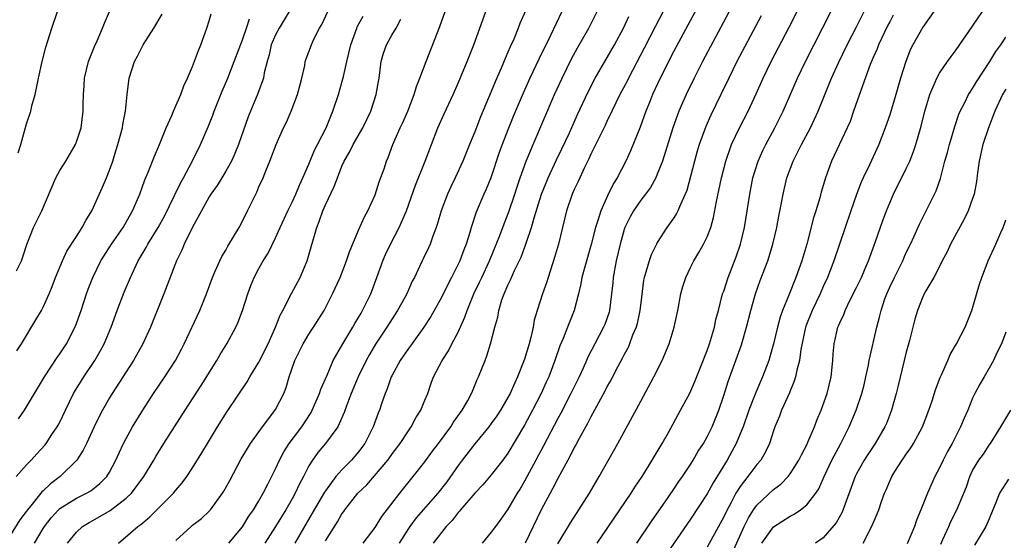
# Model space of a CAD drawing. Units: inches. Extents: x 2556000 to 2559000, y 1521000 to 1524000.
# Drawn here: x 2556432 to 2556551, y 1521919 to 1521982 of the extents above; entities that cross this region are included whole.
import ezdxf

# ---------------------------------------------------------------- set-up
doc = ezdxf.new("R2010")
doc.units = ezdxf.units.IN
doc.header["$MEASUREMENT"] = 0
doc.layers.add('LD25561521_2ft', color=40, linetype='Continuous')

msp = doc.modelspace()

# ---------------------------------------------------------------- linework, layer by layer
at = {"layer": 'LD25561521_2ft'}
for points, elevation in [([(2556515.45, 1521986.55), (2556511, 1521978.22), (2556509.35, 1521975), (2556508.44, 1521973), (2556508.04, 1521972.04), (2556507.62, 1521971), (2556506.92, 1521969.08), (2556505.77, 1521966.23), (2556505.22, 1521965), (2556504.17, 1521963), (2556503.71, 1521962.29), (2556503, 1521960.82), (2556502.18, 1521959), (2556501.85, 1521957.85), (2556501.56, 1521957), (2556501.04, 1521954.96), (2556500.25, 1521952.25), (2556499.92, 1521951), (2556499.79, 1521950.21), (2556499.52, 1521949), (2556499, 1521947), (2556498.4, 1521945.6), (2556498.17, 1521945), (2556497.64, 1521943.64), (2556497.26, 1521942.74), (2556496.67, 1521941), (2556495.91, 1521939), (2556495.62, 1521938.38), (2556495, 1521937), (2556493.97, 1521935), (2556493, 1521933.19), (2556491, 1521929.83), (2556490.39, 1521929), (2556489, 1521927.22), (2556487.97, 1521926.03), (2556487, 1521925.02), (2556485.29, 1521923), (2556485.17, 1521922.83), (2556485, 1521922.66), (2556484.27, 1521921.73), (2556483.56, 1521921), (2556481.98, 1521919)], 8640), ([(2556519.49, 1521986.51), (2556514.45, 1521977), (2556513.45, 1521975), (2556512.49, 1521973), (2556511.61, 1521971), (2556511.43, 1521970.57), (2556510.86, 1521969), (2556509.61, 1521965), (2556509, 1521963.42), (2556508.82, 1521963), (2556508.17, 1521961.83), (2556507.56, 1521961), (2556507, 1521960.28), (2556506.12, 1521959), (2556505.72, 1521958.28), (2556505.09, 1521957), (2556505, 1521956.75), (2556504.52, 1521955), (2556504.06, 1521953), (2556503.7, 1521951), (2556503.65, 1521950.35), (2556503.5, 1521949), (2556503.23, 1521947), (2556503.18, 1521946.82), (2556502.67, 1521945.33), (2556502.53, 1521945), (2556501.46, 1521943), (2556500.63, 1521941.37), (2556500.48, 1521941), (2556500.08, 1521940.08), (2556499.58, 1521939), (2556498.59, 1521937), (2556497.36, 1521934.64), (2556497, 1521933.99), (2556495.28, 1521930.72), (2556494.35, 1521929), (2556493, 1521926.45), (2556492.47, 1521925.53), (2556492.13, 1521925), (2556491, 1521923.07), (2556490.14, 1521921.86), (2556489.49, 1521921), (2556489, 1521920.31), (2556487.9, 1521919)], 8642), ([(2556501.74, 1521919), (2556504.5, 1521923), (2556505.85, 1521925), (2556506.29, 1521925.71), (2556507.16, 1521927), (2556508.4, 1521929), (2556508.61, 1521929.39), (2556509.57, 1521931), (2556510.33, 1521932.33), (2556511.81, 1521935), (2556512.93, 1521937.07), (2556513.54, 1521938.47), (2556514.25, 1521940.25), (2556515, 1521942.18), (2556515.28, 1521943), (2556515.88, 1521945), (2556516.07, 1521945.93), (2556516.36, 1521947), (2556516.87, 1521949), (2556517, 1521949.34), (2556517.54, 1521951), (2556518.52, 1521953.48), (2556519.03, 1521955), (2556519.49, 1521957), (2556519.82, 1521959), (2556520.13, 1521961), (2556520.53, 1521963), (2556521.16, 1521965), (2556521.72, 1521966.28), (2556522.08, 1521967), (2556523.16, 1521969), (2556524.17, 1521971), (2556525.88, 1521975), (2556526.84, 1521977), (2556528.93, 1521981.07), (2556530.94, 1521985.06)], 8648), ([(2556543, 1521983.97), (2556541, 1521981.14), (2556539.81, 1521979), (2556539.53, 1521978.47), (2556538.94, 1521977), (2556538.32, 1521975), (2556537.75, 1521973), (2556537, 1521970.57), (2556536.47, 1521969), (2556535.71, 1521967), (2556534.55, 1521964.55), (2556533.79, 1521963), (2556533.55, 1521962.45), (2556533, 1521960.97), (2556532.34, 1521959), (2556530.26, 1521953), (2556529.81, 1521951.81), (2556529.5, 1521951), (2556529, 1521949.89), (2556528.63, 1521949), (2556527.66, 1521947), (2556526.88, 1521945.12), (2556526.8, 1521944.8), (2556526.29, 1521942.29), (2556526.14, 1521941), (2556525.81, 1521939.81), (2556525.66, 1521939), (2556525.51, 1521938.49), (2556525, 1521937.32), (2556524.91, 1521937.09), (2556523.98, 1521935), (2556523.72, 1521934.28), (2556523.17, 1521933), (2556523, 1521932.52), (2556522.51, 1521931), (2556522.03, 1521929.97), (2556521.47, 1521929), (2556521, 1521928.44), (2556519.92, 1521927), (2556519.49, 1521926.51), (2556519, 1521925.83), (2556518.48, 1521925), (2556517.9, 1521923.9), (2556517.4, 1521923), (2556517, 1521922.15), (2556515, 1521918.51)], 8654), ([(2556464.65, 1521983), (2556463.42, 1521981), (2556463, 1521980.2), (2556462.48, 1521979), (2556462.21, 1521977.79), (2556461.97, 1521977), (2556461.63, 1521975.63), (2556461.54, 1521975), (2556460.88, 1521973.12), (2556459.68, 1521970.32), (2556458.54, 1521967), (2556458.1, 1521965.9), (2556457.67, 1521965), (2556457, 1521963.79), (2556456.51, 1521963), (2556455.95, 1521962.05), (2556455.19, 1521961), (2556455, 1521960.68), (2556454.09, 1521959), (2556453, 1521957.05), (2556452, 1521955), (2556451.71, 1521954.29), (2556451.08, 1521953), (2556449.52, 1521949), (2556447.91, 1521945), (2556447, 1521943), (2556445.88, 1521941), (2556443.32, 1521937), (2556443, 1521936.49), (2556442.14, 1521935), (2556441.74, 1521934.26), (2556441.13, 1521933), (2556440.2, 1521931), (2556439.81, 1521930.19), (2556439.06, 1521929), (2556437.06, 1521927), (2556435.86, 1521926.14), (2556435, 1521925.29), (2556434.84, 1521925.16), (2556433.69, 1521923.69), (2556433.12, 1521923), (2556433, 1521922.82), (2556432.2, 1521921.8), (2556431, 1521919.89)], 8618), ([(2556431.8, 1521951.8), (2556432.38, 1521953), (2556432.55, 1521953.45), (2556433.04, 1521954.96), (2556433.85, 1521957), (2556434.82, 1521959), (2556436.52, 1521963), (2556437, 1521963.88), (2556437.71, 1521965), (2556438.88, 1521967), (2556439, 1521967.3), (2556439.56, 1521969), (2556439.83, 1521971), (2556439.83, 1521971.83), (2556439.86, 1521973), (2556439.95, 1521974.05), (2556439.99, 1521975), (2556440.47, 1521977), (2556440.6, 1521977.4), (2556441.18, 1521978.82), (2556441.5, 1521979.5), (2556442.15, 1521981), (2556442.38, 1521981.62), (2556443, 1521983)], 8610), ([(2556431.84, 1521942.16), (2556432.37, 1521943), (2556434.13, 1521945.87), (2556434.78, 1521947), (2556435, 1521947.4), (2556435.73, 1521949), (2556436.1, 1521949.9), (2556436.5, 1521951), (2556437.32, 1521953), (2556437.86, 1521954.14), (2556439, 1521955.92), (2556439.71, 1521957), (2556440.14, 1521957.86), (2556440.86, 1521959), (2556442.16, 1521961.84), (2556442.64, 1521963), (2556443, 1521963.91), (2556443.38, 1521965), (2556443.76, 1521966.24), (2556444, 1521967), (2556444.55, 1521969), (2556444.61, 1521969.39), (2556444.92, 1521971), (2556445.11, 1521973), (2556445.35, 1521975), (2556445.99, 1521977), (2556446.35, 1521977.65), (2556447.03, 1521979), (2556448.33, 1521981), (2556449.32, 1521982.68)], 8612), ([(2556432, 1521966), (2556432.31, 1521967), (2556433, 1521969.48), (2556433.51, 1521971), (2556433.65, 1521971.65), (2556434.03, 1521973), (2556434.21, 1521973.79), (2556434.43, 1521975), (2556434.86, 1521977), (2556435.3, 1521978.7), (2556436.04, 1521981), (2556436.73, 1521983)], 8608), ([(2556432.04, 1521933.96), (2556432.74, 1521935), (2556435.14, 1521939), (2556436.67, 1521941.33), (2556437, 1521941.78), (2556437.8, 1521943), (2556438.89, 1521945.11), (2556439.56, 1521947), (2556440.22, 1521949), (2556440.42, 1521949.58), (2556440.97, 1521951), (2556441.96, 1521953), (2556443.25, 1521955), (2556444.62, 1521957), (2556445.78, 1521959), (2556446.64, 1521961), (2556447.26, 1521962.74), (2556447.66, 1521963.66), (2556448.41, 1521965.59), (2556449, 1521967), (2556449.81, 1521969), (2556450.51, 1521970.51), (2556450.71, 1521971), (2556451.59, 1521973), (2556451.94, 1521974.06), (2556452.4, 1521975), (2556453, 1521976.39), (2556453.7, 1521978.3), (2556454, 1521979), (2556454.73, 1521981), (2556455, 1521981.89), (2556455.25, 1521982.75)], 8614), ([(2556433.97, 1521919), (2556435, 1521920.74), (2556435.17, 1521921), (2556435.97, 1521922.03), (2556436.83, 1521923), (2556437, 1521923.16), (2556439, 1521924.41), (2556440.21, 1521925), (2556440.72, 1521925.28), (2556441.84, 1521926.16), (2556442.67, 1521927), (2556443, 1521927.53), (2556443.77, 1521929), (2556444.15, 1521929.85), (2556444.69, 1521931), (2556445, 1521931.61), (2556445.78, 1521933), (2556447.01, 1521935), (2556448.3, 1521937), (2556449.66, 1521939), (2556450.95, 1521941), (2556451.66, 1521942.34), (2556452, 1521943), (2556453.89, 1521947), (2556454.69, 1521949), (2556455.4, 1521951), (2556455.73, 1521951.73), (2556456.27, 1521953), (2556456.51, 1521953.49), (2556457, 1521954.27), (2556457.26, 1521954.74), (2556458.06, 1521956.06), (2556458.6, 1521957), (2556459, 1521957.75), (2556459.63, 1521959), (2556460.73, 1521961.27), (2556461, 1521961.91), (2556461.49, 1521963), (2556461.81, 1521963.81), (2556462.31, 1521965), (2556463.07, 1521967), (2556463.95, 1521969), (2556464.3, 1521969.7), (2556464.86, 1521971), (2556465.65, 1521973), (2556465.92, 1521974.08), (2556466.17, 1521975), (2556466.51, 1521976.51), (2556466.58, 1521977), (2556466.68, 1521977.32), (2556467.32, 1521979), (2556467.59, 1521979.59), (2556468.31, 1521981), (2556468.56, 1521981.44), (2556469.3, 1521983)], 8620), ([(2556451, 1521919.3), (2556452.84, 1521921), (2556453, 1521921.14), (2556454.06, 1521921.94), (2556455, 1521922.85), (2556455.14, 1521923), (2556456.61, 1521925), (2556456.76, 1521925.24), (2556457.48, 1521926.52), (2556458.87, 1521929.13), (2556459.6, 1521930.4), (2556459.99, 1521931), (2556461.42, 1521933), (2556462.81, 1521934.81), (2556463, 1521935.08), (2556463.98, 1521937), (2556464.27, 1521937.73), (2556464.65, 1521939), (2556465.33, 1521941), (2556466.32, 1521943), (2556467, 1521944.14), (2556467.59, 1521945), (2556468.86, 1521947), (2556469.88, 1521949), (2556470.78, 1521951), (2556471.56, 1521953), (2556471.91, 1521954.09), (2556473, 1521956.67), (2556473.72, 1521958.28), (2556474.11, 1521959), (2556475, 1521960.93), (2556475.5, 1521962.5), (2556476.07, 1521964.07), (2556476.37, 1521965), (2556476.56, 1521965.44), (2556477.14, 1521967), (2556478.02, 1521969), (2556478.34, 1521969.66), (2556478.92, 1521971), (2556479.71, 1521973), (2556480, 1521974), (2556480.4, 1521975), (2556481.13, 1521977), (2556482.81, 1521981.19), (2556483.45, 1521983)], 8626), ([(2556457.35, 1521919), (2556459, 1521920.95), (2556459.78, 1521922.22), (2556460.35, 1521923), (2556461, 1521924.08), (2556461.52, 1521925), (2556462.08, 1521926.08), (2556463, 1521927.92), (2556463.48, 1521929), (2556464.01, 1521929.99), (2556464.65, 1521931), (2556466.15, 1521933), (2556467.28, 1521934.72), (2556467.43, 1521935), (2556468.31, 1521937), (2556468.47, 1521937.53), (2556469.2, 1521939.2), (2556469.96, 1521941), (2556471.1, 1521943), (2556472.31, 1521945), (2556472.55, 1521945.45), (2556473, 1521946.17), (2556473.3, 1521946.7), (2556473.49, 1521947), (2556474.46, 1521949), (2556475.21, 1521951), (2556475.92, 1521953), (2556476.24, 1521953.76), (2556476.83, 1521955), (2556477.91, 1521957), (2556478.77, 1521959), (2556479.88, 1521962.12), (2556481.04, 1521965), (2556482.56, 1521969), (2556483.3, 1521970.7), (2556484.39, 1521973), (2556485, 1521974.38), (2556486.09, 1521977), (2556486.88, 1521979), (2556488.32, 1521983)], 8628), ([(2556493.1, 1521983.1), (2556492.44, 1521981.56), (2556492.23, 1521981), (2556491.7, 1521979.7), (2556491.26, 1521978.74), (2556491, 1521978.1), (2556490.66, 1521977.34), (2556490.2, 1521976.2), (2556489.47, 1521974.53), (2556489, 1521973.39), (2556487.69, 1521970.31), (2556487, 1521968.54), (2556486.36, 1521967), (2556485.57, 1521965), (2556484.66, 1521963), (2556484.11, 1521961.89), (2556483.71, 1521961), (2556482.96, 1521959), (2556482.52, 1521957.48), (2556482.36, 1521957), (2556481.94, 1521955.94), (2556481.61, 1521955), (2556481.43, 1521954.57), (2556480.78, 1521953.22), (2556480.66, 1521953), (2556480.39, 1521952.39), (2556479.73, 1521951), (2556479.47, 1521950.53), (2556478.81, 1521949), (2556478.57, 1521948.57), (2556477.69, 1521947), (2556476.4, 1521945), (2556475.04, 1521942.96), (2556474.3, 1521941.7), (2556473.92, 1521941), (2556472.96, 1521939), (2556472.11, 1521937), (2556471.54, 1521935.54), (2556471.26, 1521934.74), (2556470.49, 1521933), (2556469.03, 1521931), (2556468.1, 1521929.9), (2556467.44, 1521929), (2556467, 1521928.29), (2556466.35, 1521927), (2556465.88, 1521926.12), (2556465.37, 1521925), (2556465, 1521924.33), (2556464.24, 1521923), (2556463, 1521921.01), (2556461.72, 1521919)], 8630), ([(2556497.48, 1521983), (2556496.12, 1521980.12), (2556494.71, 1521977.29), (2556493.64, 1521975), (2556492.83, 1521973.17), (2556491.64, 1521970.36), (2556491, 1521968.78), (2556490.31, 1521967), (2556489.96, 1521966.04), (2556488.94, 1521963), (2556488.39, 1521961.61), (2556488.11, 1521961), (2556487.17, 1521958.83), (2556486.56, 1521957), (2556486.39, 1521956.39), (2556485.95, 1521955), (2556485.67, 1521954.33), (2556485.2, 1521953), (2556485, 1521952.58), (2556484.21, 1521951), (2556483.79, 1521950.21), (2556483, 1521948.58), (2556481.71, 1521946.29), (2556480.87, 1521945), (2556479.25, 1521942.75), (2556479, 1521942.43), (2556478.02, 1521941), (2556477, 1521939.15), (2556476.92, 1521939), (2556476.44, 1521937.56), (2556476.19, 1521937), (2556475.76, 1521935.76), (2556475.51, 1521935), (2556475.36, 1521934.64), (2556474.77, 1521933), (2556473.76, 1521931), (2556473, 1521929.98), (2556472.55, 1521929.45), (2556472.16, 1521929), (2556471, 1521927.83), (2556470.27, 1521927), (2556469, 1521925.3), (2556468.88, 1521925.12), (2556467.42, 1521922.58), (2556465.33, 1521919)], 8632), ([(2556469, 1521919.28), (2556470.45, 1521921.55), (2556471, 1521922.52), (2556471.21, 1521922.79), (2556471.34, 1521923), (2556472.93, 1521925), (2556473.99, 1521926.01), (2556476.52, 1521929), (2556477, 1521929.67), (2556477.58, 1521930.42), (2556478.02, 1521931), (2556479, 1521932.51), (2556479.35, 1521933), (2556479.92, 1521934.08), (2556480.52, 1521935), (2556481, 1521936.21), (2556481.34, 1521937), (2556481.76, 1521938.24), (2556482.05, 1521939), (2556483.07, 1521941), (2556483.85, 1521942.15), (2556484.26, 1521943), (2556485, 1521944.38), (2556485.81, 1521946.19), (2556486.08, 1521947), (2556486.9, 1521949), (2556487.59, 1521950.41), (2556487.85, 1521951), (2556488.79, 1521953), (2556490.02, 1521956.02), (2556490.55, 1521957.45), (2556491.12, 1521958.88), (2556491.83, 1521961), (2556492.1, 1521961.9), (2556492.47, 1521963), (2556493.2, 1521965), (2556494.03, 1521967), (2556496.62, 1521973), (2556497.53, 1521975), (2556498.67, 1521977.33), (2556499.38, 1521978.62), (2556500.75, 1521981), (2556501.76, 1521983)], 8634), ([(2556509.72, 1521983), (2556508.77, 1521981.23), (2556507.42, 1521978.58), (2556505.54, 1521975), (2556505.37, 1521974.63), (2556504.5, 1521973), (2556503.51, 1521971), (2556503.36, 1521970.64), (2556503, 1521969.95), (2556502.7, 1521969.3), (2556501, 1521965.84), (2556500.74, 1521965.26), (2556500.24, 1521964.24), (2556499.47, 1521962.53), (2556499, 1521961.57), (2556498.74, 1521961), (2556498.04, 1521959), (2556497.09, 1521955), (2556496.62, 1521953.38), (2556495.83, 1521951), (2556495.65, 1521950.35), (2556495.16, 1521949), (2556494.52, 1521947), (2556494.17, 1521945.83), (2556494.03, 1521945), (2556493.77, 1521943.77), (2556493.56, 1521943), (2556493, 1521941.14), (2556492.93, 1521940.93), (2556492.16, 1521939), (2556491.78, 1521938.22), (2556491.25, 1521937), (2556491, 1521936.54), (2556490.09, 1521935), (2556489.66, 1521934.34), (2556489, 1521933.41), (2556488.69, 1521933), (2556487, 1521930.94), (2556485.5, 1521929), (2556485, 1521928.34), (2556483.62, 1521926.38), (2556482.57, 1521925), (2556479.96, 1521922.04), (2556479.19, 1521921), (2556479, 1521920.74), (2556477.88, 1521919)], 8638), ([(2556497, 1521918.9), (2556498.55, 1521921.45), (2556499.56, 1521923), (2556500.82, 1521925), (2556502, 1521927), (2556504.23, 1521931), (2556507, 1521936.1), (2556508.6, 1521939), (2556509.6, 1521941), (2556510.43, 1521943), (2556511.05, 1521945), (2556511.48, 1521947), (2556511.84, 1521949), (2556512.09, 1521949.91), (2556512.42, 1521951), (2556513, 1521952.18), (2556513.42, 1521953), (2556514.02, 1521953.98), (2556514.58, 1521955), (2556515, 1521955.87), (2556515.43, 1521957), (2556515.78, 1521958.22), (2556516.14, 1521960.14), (2556516.73, 1521963), (2556517.25, 1521965), (2556517.96, 1521967), (2556518.89, 1521969), (2556519.93, 1521971), (2556520.91, 1521973.09), (2556521.75, 1521975), (2556522.71, 1521977), (2556524.88, 1521981.12), (2556525.84, 1521983)], 8646), ([(2556506.52, 1521919), (2556508.34, 1521921.66), (2556509.95, 1521923.95), (2556511, 1521925.48), (2556511.6, 1521926.4), (2556512.03, 1521927), (2556513, 1521928.47), (2556513.33, 1521929), (2556513.94, 1521930.06), (2556514.55, 1521931), (2556515, 1521931.79), (2556515.6, 1521933), (2556516.01, 1521933.99), (2556516.4, 1521935), (2556517, 1521936.76), (2556517.54, 1521938.46), (2556519.13, 1521942.87), (2556519.76, 1521945), (2556520.26, 1521947), (2556520.82, 1521949), (2556521.4, 1521950.6), (2556522.31, 1521953), (2556522.48, 1521953.52), (2556522.93, 1521955), (2556523.41, 1521957), (2556523.65, 1521958.35), (2556523.97, 1521959.97), (2556524.15, 1521961), (2556524.62, 1521963), (2556525.37, 1521965), (2556526.36, 1521967), (2556527.44, 1521969), (2556527.95, 1521970.05), (2556528.39, 1521971), (2556530, 1521975), (2556530.85, 1521976.85), (2556531.89, 1521979), (2556533, 1521981.17), (2556533.91, 1521983)], 8650), ([(2556518.24, 1521918.24), (2556519.46, 1521921), (2556519.97, 1521922.03), (2556520.61, 1521923), (2556521, 1521923.55), (2556523, 1521925.43), (2556523.89, 1521926.11), (2556524.75, 1521927), (2556525, 1521927.32), (2556526.07, 1521929), (2556526.36, 1521929.64), (2556527, 1521930.84), (2556527.15, 1521931.15), (2556527.94, 1521933), (2556528.22, 1521933.78), (2556528.75, 1521935), (2556529.45, 1521937), (2556529.96, 1521939), (2556530.17, 1521941), (2556530.21, 1521941.79), (2556530.31, 1521943), (2556530.77, 1521945), (2556530.85, 1521945.15), (2556531, 1521945.53), (2556531.48, 1521946.52), (2556531.64, 1521947), (2556532.21, 1521948.21), (2556533, 1521949.77), (2556533.59, 1521951), (2556534.06, 1521952.06), (2556534.46, 1521953), (2556535.3, 1521955.3), (2556536.17, 1521957.83), (2556536.61, 1521959), (2556537, 1521959.97), (2556537.45, 1521961), (2556539, 1521964.1), (2556539.41, 1521965), (2556539.86, 1521966.14), (2556540.14, 1521967), (2556540.78, 1521969.22), (2556541.24, 1521971), (2556541.85, 1521973), (2556542.5, 1521974.5), (2556542.68, 1521975), (2556543, 1521975.58), (2556543.98, 1521977), (2556544.4, 1521977.6), (2556545, 1521978.39), (2556547, 1521981.24), (2556548.18, 1521983)], 8656), ([(2556431.74, 1521927), (2556433, 1521928.43), (2556433.56, 1521929), (2556434.25, 1521929.75), (2556435.2, 1521930.8), (2556435.37, 1521931), (2556436.06, 1521932.06), (2556436.7, 1521933), (2556436.81, 1521933.19), (2556437, 1521933.56), (2556437.68, 1521935), (2556438.66, 1521937), (2556438.78, 1521937.22), (2556439.88, 1521939), (2556441.21, 1521941), (2556441.88, 1521942.12), (2556442.34, 1521943), (2556443.19, 1521945), (2556443.92, 1521947), (2556444.77, 1521949.23), (2556445.52, 1521951), (2556446.46, 1521953), (2556447.41, 1521954.59), (2556447.61, 1521955), (2556448.85, 1521957), (2556449.62, 1521958.38), (2556450.84, 1521960.84), (2556451.59, 1521962.41), (2556451.92, 1521963), (2556452.95, 1521964.95), (2556453.96, 1521967), (2556454.88, 1521969.12), (2556455.46, 1521970.54), (2556455.61, 1521971), (2556456.56, 1521973.44), (2556457.23, 1521975), (2556458.02, 1521977), (2556459, 1521979.61), (2556459.49, 1521981), (2556459.87, 1521982.13)], 8616), ([(2556437.91, 1521919), (2556439, 1521920.31), (2556439.74, 1521921), (2556440.53, 1521921.47), (2556441, 1521921.71), (2556443.08, 1521922.92), (2556445, 1521924.39), (2556445.65, 1521925), (2556447.12, 1521927), (2556448.32, 1521929), (2556448.56, 1521929.44), (2556449.53, 1521931), (2556452.09, 1521935), (2556454.03, 1521937.97), (2556455.91, 1521941), (2556456.31, 1521941.69), (2556457.14, 1521943), (2556458.22, 1521945), (2556458.46, 1521945.54), (2556459, 1521947), (2556459.64, 1521949), (2556460, 1521950), (2556460.43, 1521951), (2556461, 1521952.07), (2556461.52, 1521953), (2556462.1, 1521953.9), (2556463, 1521955.75), (2556463.54, 1521957), (2556464.46, 1521959), (2556465, 1521960.06), (2556465.43, 1521961), (2556465.89, 1521962.11), (2556466.3, 1521963), (2556467, 1521964.64), (2556467.68, 1521966.32), (2556468.06, 1521967), (2556469.08, 1521969), (2556469.92, 1521971), (2556470.59, 1521973), (2556471, 1521974.45), (2556471.11, 1521974.89), (2556471.17, 1521975.17), (2556471.59, 1521977), (2556472.07, 1521979), (2556472.79, 1521981), (2556472.85, 1521981.15), (2556473.54, 1521982.46)], 8622), ([(2556444.09, 1521919), (2556446.41, 1521921), (2556446.77, 1521921.23), (2556447, 1521921.45), (2556447.86, 1521922.14), (2556450.71, 1521925), (2556451, 1521925.36), (2556451.76, 1521926.24), (2556452.31, 1521927), (2556453, 1521928.07), (2556454.13, 1521929.87), (2556454.79, 1521931), (2556456.01, 1521933), (2556457.17, 1521934.83), (2556459.58, 1521938.42), (2556459.91, 1521939), (2556461, 1521940.78), (2556462.1, 1521943), (2556463, 1521945), (2556463.57, 1521946.43), (2556463.88, 1521947), (2556464.93, 1521949.07), (2556465.95, 1521951), (2556466.8, 1521953), (2556467.31, 1521954.69), (2556467.96, 1521957), (2556468.26, 1521957.74), (2556468.69, 1521959), (2556469, 1521959.74), (2556470.07, 1521961.93), (2556470.45, 1521963), (2556471, 1521964.38), (2556471.26, 1521965), (2556471.92, 1521966.08), (2556472.34, 1521967), (2556473.5, 1521969), (2556474.49, 1521971), (2556475.14, 1521973), (2556475.4, 1521974.6), (2556475.47, 1521975), (2556475.74, 1521977), (2556476.02, 1521977.98), (2556476.35, 1521979), (2556477, 1521980.15), (2556477.52, 1521981), (2556478.1, 1521982.1)], 8624), ([(2556473.57, 1521919), (2556475, 1521920.89), (2556475.81, 1521922.19), (2556477.96, 1521925), (2556479.6, 1521927), (2556481, 1521928.77), (2556481.93, 1521930.07), (2556482.64, 1521931), (2556484.11, 1521933), (2556484.45, 1521933.55), (2556485.5, 1521935), (2556486.15, 1521936.15), (2556486.61, 1521937), (2556486.72, 1521937.28), (2556487.31, 1521938.69), (2556487.47, 1521939), (2556488.24, 1521941), (2556488.46, 1521941.54), (2556488.9, 1521943), (2556489.42, 1521945), (2556489.78, 1521946.22), (2556489.9, 1521947), (2556490.28, 1521948.28), (2556490.54, 1521949), (2556491, 1521950.05), (2556491.32, 1521950.68), (2556491.81, 1521951.81), (2556492.58, 1521953.42), (2556493, 1521954.57), (2556493.13, 1521954.87), (2556493.23, 1521955.23), (2556493.84, 1521957), (2556494.15, 1521958.15), (2556495.04, 1521961), (2556495.6, 1521962.4), (2556495.86, 1521963), (2556496.85, 1521965.15), (2556497.51, 1521966.49), (2556498.4, 1521968.4), (2556499.4, 1521970.6), (2556500.67, 1521973.33), (2556501.52, 1521975), (2556503.85, 1521979), (2556504.94, 1521981), (2556505.58, 1521982.42)], 8636), ([(2556521.5, 1521982.5), (2556518.58, 1521977), (2556517.61, 1521975), (2556516.67, 1521973), (2556515.47, 1521970.53), (2556514.85, 1521969.15), (2556514.06, 1521967), (2556513.81, 1521966.19), (2556513.47, 1521965), (2556512.54, 1521961.46), (2556512.35, 1521961), (2556511.79, 1521959.79), (2556511.49, 1521959), (2556511.33, 1521958.67), (2556511, 1521958.17), (2556510.16, 1521957), (2556509, 1521955.2), (2556508.89, 1521955), (2556508.28, 1521953.72), (2556508.01, 1521953), (2556507.62, 1521951.62), (2556507.42, 1521951), (2556507.35, 1521950.65), (2556507, 1521947.92), (2556506.9, 1521947), (2556506.56, 1521945.44), (2556506.44, 1521945), (2556506.03, 1521944.03), (2556505.66, 1521943), (2556505.47, 1521942.53), (2556505, 1521941.71), (2556504.77, 1521941.23), (2556504.2, 1521940.2), (2556503.38, 1521938.62), (2556503, 1521937.96), (2556502.69, 1521937.31), (2556501.9, 1521935.9), (2556501.43, 1521935), (2556501, 1521934.22), (2556500.6, 1521933.4), (2556499.58, 1521931.58), (2556499.19, 1521930.81), (2556499, 1521930.5), (2556498.51, 1521929.49), (2556498.22, 1521929), (2556497, 1521926.79), (2556496.41, 1521925.59), (2556496.08, 1521925), (2556495, 1521923), (2556493.09, 1521919)], 8644), ([(2556537.44, 1521982.56), (2556537, 1521981.78), (2556536.73, 1521981.27), (2556535.65, 1521979), (2556535.48, 1521978.52), (2556535, 1521977.48), (2556534.64, 1521976.64), (2556533.51, 1521973.51), (2556532.66, 1521971), (2556532.22, 1521969.78), (2556531.89, 1521969), (2556529.98, 1521965), (2556529.25, 1521963), (2556528.75, 1521961.25), (2556528.57, 1521960.57), (2556528.11, 1521959), (2556527.83, 1521958.17), (2556527.01, 1521955.01), (2556526.4, 1521953), (2556525.71, 1521951), (2556524.86, 1521948.86), (2556524.09, 1521947), (2556523.8, 1521946.2), (2556523.48, 1521945), (2556523.01, 1521942.99), (2556522.57, 1521941.43), (2556522.43, 1521941), (2556521.69, 1521939), (2556520.87, 1521937.13), (2556520.73, 1521936.73), (2556520.03, 1521935), (2556519.33, 1521933), (2556519, 1521932.16), (2556518.52, 1521931), (2556517.99, 1521930.01), (2556517.42, 1521929), (2556515.73, 1521926.27), (2556515, 1521924.94), (2556513, 1521921.86), (2556509, 1521916.06)], 8652), ([(2556521.6, 1521919), (2556523, 1521920.94), (2556525, 1521922.24), (2556525.51, 1521922.49), (2556526.25, 1521923), (2556527, 1521923.59), (2556528.11, 1521925), (2556528.47, 1521925.53), (2556529.1, 1521927), (2556530.02, 1521929), (2556531.1, 1521931), (2556532.12, 1521933), (2556532.97, 1521935), (2556533.66, 1521937), (2556533.93, 1521938.07), (2556534.14, 1521939), (2556534.44, 1521940.44), (2556534.54, 1521941), (2556535.47, 1521945), (2556535.78, 1521946.22), (2556535.96, 1521947), (2556536.43, 1521948.43), (2556536.64, 1521949), (2556537, 1521949.8), (2556537.58, 1521951), (2556538.57, 1521953), (2556538.69, 1521953.31), (2556539, 1521953.98), (2556539.5, 1521955), (2556539.95, 1521955.95), (2556540.6, 1521957.4), (2556541.41, 1521959), (2556542.6, 1521961.4), (2556543.11, 1521962.89), (2556543.66, 1521965), (2556543.95, 1521966.05), (2556544.19, 1521967), (2556544.84, 1521969.16), (2556545.35, 1521970.65), (2556545.5, 1521971), (2556546.04, 1521972.04), (2556546.5, 1521973), (2556546.69, 1521973.31), (2556547, 1521973.74), (2556547.46, 1521974.54), (2556549.07, 1521977), (2556549.81, 1521978.19), (2556550.39, 1521979), (2556551, 1521979.94)], 8658), ([(2556551, 1521973.66), (2556550.6, 1521973), (2556549.66, 1521971), (2556548.9, 1521969), (2556548.24, 1521967), (2556547.79, 1521965), (2556547.59, 1521963.59), (2556547.47, 1521962.53), (2556547.17, 1521961), (2556547, 1521960.51), (2556546.45, 1521959), (2556545.99, 1521958.01), (2556544.35, 1521955), (2556543.92, 1521954.08), (2556543.34, 1521953), (2556543, 1521952.31), (2556542.31, 1521951), (2556541.36, 1521949.36), (2556541.17, 1521949), (2556541, 1521948.66), (2556540.34, 1521947), (2556540.03, 1521945.97), (2556539.38, 1521943.38), (2556539, 1521941.97), (2556538.01, 1521937.99), (2556537.78, 1521937), (2556537.24, 1521935), (2556536.6, 1521933.4), (2556536.42, 1521933), (2556535.25, 1521931), (2556534.35, 1521929.65), (2556533.94, 1521929), (2556533, 1521927.34), (2556532.83, 1521927), (2556531.28, 1521922.72), (2556530.55, 1521921.45), (2556529, 1521919.64), (2556528.06, 1521919)], 8660), ([(2556533.82, 1521919), (2556534.9, 1521921.1), (2556535, 1521921.4), (2556535.49, 1521922.51), (2556535.68, 1521923), (2556536, 1521924), (2556536.36, 1521925), (2556536.58, 1521925.42), (2556537, 1521926.46), (2556537.25, 1521927), (2556537.63, 1521927.63), (2556538.52, 1521929), (2556538.72, 1521929.28), (2556539, 1521929.71), (2556539.54, 1521930.46), (2556539.86, 1521931), (2556540.95, 1521933), (2556541.73, 1521935), (2556542.11, 1521936.11), (2556542.54, 1521937.46), (2556543.08, 1521938.92), (2556543.24, 1521939.24), (2556543.99, 1521941), (2556544.28, 1521941.72), (2556545.07, 1521943), (2556546.08, 1521945), (2556546.91, 1521947), (2556547.82, 1521950.18), (2556548.1, 1521951), (2556548.88, 1521953), (2556549.79, 1521955), (2556550.4, 1521956.4), (2556550.68, 1521957), (2556551, 1521957.94)], 8662), ([(2556551, 1521944.39), (2556550.46, 1521943), (2556549.92, 1521941.92), (2556549.51, 1521941), (2556549, 1521940.07), (2556548.38, 1521939), (2556547.88, 1521938.12), (2556547.27, 1521937), (2556547, 1521936.44), (2556546.41, 1521935), (2556545.96, 1521934.04), (2556545.55, 1521933), (2556544.52, 1521931), (2556543.96, 1521930.04), (2556543.43, 1521929), (2556543, 1521928.07), (2556542.43, 1521927), (2556542.01, 1521926.01), (2556541.56, 1521925), (2556540.76, 1521923), (2556540.24, 1521921.76), (2556539.99, 1521921), (2556539.11, 1521918.89)], 8664), ([(2556543.15, 1521918.85), (2556543.41, 1521919.41), (2556544.11, 1521921), (2556544.39, 1521921.61), (2556545.11, 1521923), (2556545.94, 1521925), (2556546.24, 1521925.76), (2556546.64, 1521927), (2556547, 1521927.73), (2556547.76, 1521929), (2556548.29, 1521929.71), (2556549, 1521930.8), (2556549.15, 1521931), (2556550.4, 1521933), (2556551.62, 1521935)], 8666), ([(2556551.3, 1521926.7), (2556550.23, 1521925), (2556549.77, 1521923.77), (2556549.42, 1521923), (2556549, 1521921.93), (2556548.57, 1521921), (2556547.24, 1521918.76)], 8668)]:
    msp.add_lwpolyline(points, dxfattribs=dict(at, elevation=elevation))

doc.saveas('drawing.dxf')
